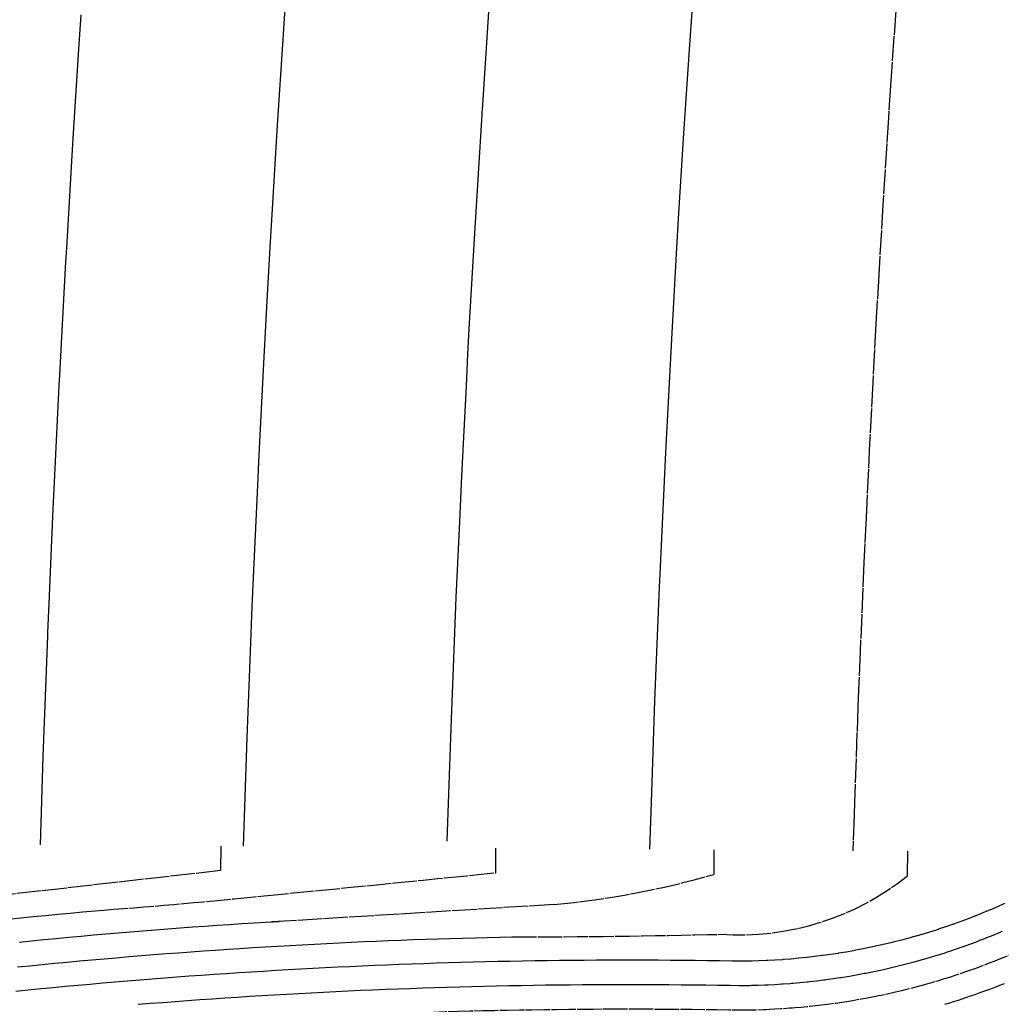
# Model space of a CAD drawing. Units: inches. Extents: x 189744 to 191482, y 59767 to 65070.
# Drawn here: x 190157 to 190237, y 61461 to 61541 of the extents above; entities that cross this region are included whole.
import ezdxf

# ---------------------------------------------------------------- set-up
doc = ezdxf.new("R2010")
doc.units = ezdxf.units.IN
doc.header["$MEASUREMENT"] = 0
doc.linetypes.add('SOLID', pattern=[2, 2, 0])
doc.layers.add('MAJOR', color=6, linetype='SOLID')
doc.layers.add('MINOR', color=20, linetype='SOLID')

msp = doc.modelspace()

# ---------------------------------------------------------------- linework, layer by layer
at = {"layer": 'MAJOR'}
msp.add_lwpolyline([(190228.888, 61544.335), (190228.318, 61536.137), (190228.152, 61533.504), (190227.699, 61526.445), (190227.363, 61520.736), (190227.131, 61516.744), (190226.875, 61511.957), (190226.616, 61507.032), (190226.328, 61500.948), (190226.153, 61497.312), (190225.849, 61490.076), (190225.743, 61487.582), (190225.667, 61485.565), (190225.385, 61477.843), (190225.35, 61476.751), (190225.259, 61473.843)], dxfattribs=at)
at = {"layer": 'MAJOR', "elevation": 5935}
msp.add_lwpolyline([(190237.605, 61469.55), (190237.032, 61469.295), (190236.454, 61469.046), (190236.438, 61469.039), (190236.422, 61469.033), (190235.841, 61468.791), (190235.257, 61468.557), (190235.242, 61468.551), (190234.654, 61468.323), (190234.641, 61468.318), (190234.627, 61468.312), (190234.036, 61468.092), (190233.442, 61467.878), (190233.43, 61467.873), (190232.832, 61467.667), (190232.82, 61467.663), (190232.808, 61467.658), (190232.209, 61467.459), (190232.197, 61467.455), (190231.595, 61467.263), (190231.583, 61467.26), (190230.979, 61467.075), (190230.372, 61466.897), (190230.36, 61466.894), (190230.348, 61466.891), (190229.74, 61466.721), (190229.728, 61466.718), (190229.117, 61466.555), (190228.504, 61466.4), (190228.492, 61466.397), (190228.48, 61466.394), (190227.865, 61466.246), (190227.852, 61466.243), (190227.237, 61466.103), (190226.62, 61465.971), (190226.606, 61465.968), (190226.592, 61465.965), (190225.974, 61465.84), (190225.959, 61465.837), (190225.339, 61465.72), (190225.324, 61465.717), (190224.703, 61465.607), (190224.083, 61465.505), (190224.066, 61465.503), (190224.048, 61465.5), (190223.426, 61465.406), (190222.805, 61465.319), (190222.786, 61465.317), (190222.766, 61465.314), (190222.143, 61465.235), (190221.522, 61465.164), (190221.5, 61465.161), (190221.477, 61465.159), (190220.854, 61465.096), (190220.234, 61465.04), (190220.208, 61465.038), (190220.182, 61465.036), (190219.56, 61464.988), (190219.532, 61464.986), (190218.911, 61464.945), (190218.292, 61464.912), (190218.261, 61464.911), (190218.229, 61464.91), (190217.609, 61464.885), (190216.993, 61464.867), (190216.957, 61464.866), (190216.921, 61464.866), (190216.304, 61464.856), (190216.292, 61464.856), (190216.106, 61464.854), (190215.408, 61464.867), (190214.407, 61464.883), (190213.406, 61464.898), (190212.404, 61464.91), (190211.403, 61464.92), (190210.401, 61464.928), (190209.399, 61464.934), (190208.398, 61464.938), (190207.396, 61464.94), (190206.393, 61464.94), (190205.391, 61464.937), (190204.389, 61464.933), (190203.386, 61464.927), (190202.383, 61464.918), (190201.381, 61464.908), (190200.378, 61464.895), (190199.374, 61464.881), (190198.371, 61464.864), (190197.368, 61464.845), (190196.364, 61464.824), (190195.361, 61464.801), (190194.357, 61464.776), (190193.353, 61464.749), (190192.349, 61464.72), (190191.345, 61464.689), (190190.34, 61464.656), (190189.336, 61464.62), (190188.331, 61464.583), (190187.327, 61464.543), (190186.322, 61464.502), (190185.317, 61464.458), (190184.312, 61464.413), (190183.306, 61464.365), (190182.301, 61464.315), (190181.295, 61464.263), (190180.29, 61464.209), (190179.284, 61464.153), (190178.278, 61464.095), (190177.272, 61464.035), (190176.265, 61463.973), (190175.259, 61463.909), (190174.253, 61463.842), (190173.246, 61463.774), (190172.239, 61463.704), (190171.232, 61463.631), (190170.225, 61463.556), (190169.218, 61463.48), (190168.211, 61463.401), (190167.203, 61463.32), (190166.196, 61463.237), (190165.188, 61463.152), (190164.18, 61463.065), (190163.172, 61462.976), (190162.164, 61462.885), (190161.156, 61462.792), (190160.147, 61462.697), (190159.139, 61462.599), (190158.13, 61462.5), (190157.121, 61462.398)], dxfattribs=at)
at = {"layer": 'MINOR', "linetype": 'Continuous'}
for points in [[(190175.655, 61474.217), (190175.949, 61483.041), (190176.276, 61491.516), (190176.336, 61493.036), (190176.42, 61494.916), (190176.777, 61503.022), (190176.93, 61506.075), (190177.272, 61513), (190177.578, 61518.604), (190177.82, 61522.967), (190178.148, 61528.362), (190178.422, 61532.925), (190178.856, 61539.49), (190179.077, 61542.873), (190179.271, 61545.611), (190179.786, 61552.81), (190180.47, 61561.711), (190180.548, 61562.737), (190180.585, 61563.194), (190180.97, 61567.954)], [(190208.726, 61473.968), (190208.795, 61476.241), (190208.878, 61478.602), (190209.145, 61486.068), (190209.524, 61495.301), (190209.548, 61495.886), (190209.569, 61496.36), (190210.003, 61505.696), (190210.033, 61506.268), (190210.511, 61515.496), (190210.938, 61522.964), (190211.072, 61525.286), (190211.48, 61531.816), (190211.686, 61535.066), (190211.962, 61539.085), (190212.353, 61544.837)], [(190159.119, 61474.342), (190159.352, 61481.527), (190159.72, 61491.331), (190159.731, 61491.611), (190159.832, 61493.972), (190160.164, 61501.686), (190160.241, 61503.276), (190160.652, 61511.752), (190160.696, 61512.573), (190161.194, 61521.808)]]:
    msp.add_lwpolyline(points, dxfattribs=at)
at = {"layer": 'MINOR', "linetype": 'Continuous', "flags": 128}
for points in [[(190195.715, 61543.855), (190195.066, 61534.173), (190195.054, 61533.996), (190195.041, 61533.777), (190194.446, 61524.127), (190194.006, 61516.322), (190193.892, 61514.248), (190193.763, 61511.685), (190193.39, 61504.359), (190193.223, 61500.623), (190192.942, 61494.461), (190192.741, 61489.478), (190192.547, 61484.554), (190192.34, 61478.472), (190192.206, 61474.639)], [(190161.194, 61521.808), (190161.259, 61522.891), (190161.789, 61531.855), (190162.257, 61539.109), (190162.439, 61541.891)]]:
    msp.add_lwpolyline(points, dxfattribs=at)
at = {"layer": 'MINOR', "elevation": 5933, "flags": 128}
msp.add_lwpolyline([(190256.641, 61488.491, -0.010529), (190252.657, 61477.303, -0.12829), (190247.125, 61470.249), (190246.886, 61470.093), (190246.684, 61469.959), (190246.283, 61469.706), (190245.878, 61469.456), (190245.677, 61469.326), (190245.476, 61469.2), (190245.067, 61468.955), (190244.653, 61468.713), (190244.453, 61468.591), (190244.252, 61468.473), (190243.835, 61468.236), (190243.412, 61468.004), (190243.213, 61467.889), (190243.012, 61467.777), (190242.587, 61467.55), (190242.387, 61467.442), (190241.958, 61467.219), (190241.525, 61467.001), (190241.325, 61466.896), (190241.125, 61466.795), (190240.689, 61466.582), (190240.489, 61466.484), (190240.049, 61466.276), (190239.606, 61466.072), (190239.406, 61465.978), (190239.206, 61465.886), (190238.76, 61465.688), (190238.311, 61465.494), (190238.111, 61465.406), (190237.91, 61465.321), (190237.458, 61465.133), (190237.003, 61464.95), (190236.803, 61464.868), (190236.345, 61464.69), (190236.144, 61464.611), (190235.943, 61464.534), (190235.483, 61464.362), (190235.02, 61464.196), (190234.818, 61464.122), (190234.353, 61463.961), (190234.151, 61463.89), (190233.948, 61463.822), (190233.481, 61463.667), (190233.278, 61463.602), (190232.809, 61463.452), (190232.605, 61463.389), (190232.134, 61463.245), (190231.661, 61463.107), (190231.456, 61463.047), (190231.251, 61462.99), (190230.776, 61462.857), (190230.57, 61462.803), (190230.094, 61462.676), (190229.617, 61462.555), (190229.41, 61462.503), (190229.201, 61462.454), (190228.723, 61462.339), (190228.514, 61462.293), (190228.034, 61462.183), (190227.554, 61462.08), (190227.343, 61462.036), (190227.131, 61461.995), (190226.65, 61461.898), (190226.437, 61461.859), (190225.955, 61461.768), (190225.741, 61461.732), (190225.258, 61461.646), (190224.776, 61461.567), (190224.56, 61461.533), (190224.343, 61461.503), (190223.859, 61461.429), (190223.376, 61461.362), (190223.157, 61461.334), (190222.937, 61461.309), (190222.453, 61461.247), (190221.971, 61461.192), (190221.748, 61461.169), (190221.525, 61461.15), (190221.042, 61461.1), (190220.56, 61461.057), (190220.334, 61461.04), (190220.107, 61461.026), (190219.624, 61460.988), (190219.395, 61460.977), (190218.914, 61460.945), (190218.434, 61460.92), (190218.202, 61460.911), (190217.969, 61460.906), (190217.489, 61460.886), (190217.012, 61460.872), (190216.775, 61460.87), (190216.538, 61460.871), (190216.061, 61460.863), (190215.988, 61460.864), (190215.844, 61460.863), (190215.146, 61460.876), (190214.145, 61460.892), (190213.144, 61460.906), (190212.142, 61460.918), (190211.141, 61460.929), (190210.139, 61460.937), (190209.138, 61460.943), (190208.136, 61460.947), (190207.134, 61460.948), (190206.132, 61460.948), (190205.129, 61460.946), (190204.127, 61460.942), (190203.124, 61460.935), (190202.122, 61460.927), (190201.119, 61460.916), (190200.116, 61460.904), (190199.113, 61460.889), (190198.109, 61460.872), (190197.106, 61460.854), (190196.102, 61460.833), (190195.099, 61460.81), (190194.095, 61460.785), (190193.091, 61460.758), (190192.087, 61460.729), (190191.083, 61460.697), (190190.079, 61460.664), (190189.074, 61460.629), (190188.069, 61460.591), (190187.065, 61460.552), (190186.06, 61460.51), (190185.055, 61460.467), (190184.05, 61460.421), (190183.044, 61460.374), (190182.039, 61460.324), (190181.033, 61460.272), (190180.028, 61460.218), (190179.022, 61460.162), (190178.016, 61460.104), (190177.01, 61460.044), (190176.004, 61459.982), (190174.997, 61459.917), (190173.991, 61459.851), (190172.984, 61459.783), (190171.977, 61459.712), (190170.97, 61459.64), (190169.963, 61459.565), (190168.956, 61459.488), (190167.949, 61459.41), (190166.942, 61459.329), (190165.934, 61459.246), (190164.926, 61459.161), (190163.918, 61459.074), (190162.91, 61458.985), (190161.902, 61458.894), (190160.894, 61458.801), (190159.886, 61458.705), (190158.877, 61458.608), (190157.868, 61458.509), (190156.86, 61458.407), (190155.851, 61458.304), (190154.842, 61458.198), (190153.832, 61458.09), (190152.823, 61457.981), (190151.813, 61457.869), (190151.337, 61457.815), (190115.778, 61453.807), (190112.873, 61443.878), (190112.873, 61443.878), (190112.675, 61443.832), (190112.666, 61443.832), (190111.676, 61443.609), (190111.651, 61443.608), (190110.677, 61443.392), (190110.637, 61443.39), (190109.677, 61443.18), (190109.623, 61443.177), (190108.678, 61442.972), (190108.61, 61442.969), (190107.679, 61442.77), (190107.597, 61442.766), (190106.68, 61442.572), (190106.584, 61442.568), (190105.681, 61442.379), (190105.572, 61442.374), (190104.681, 61442.19), (190104.56, 61442.185), (190103.682, 61442.005), (190103.548, 61441.999), (190102.683, 61441.824), (190102.536, 61441.818), (190101.683, 61441.647), (190101.525, 61441.641), (190100.684, 61441.474), (190100.514, 61441.467), (190099.685, 61441.305), (190099.503, 61441.297), (190098.685, 61441.139), (190098.493, 61441.131), (190097.686, 61440.976), (190097.482, 61440.968), (190096.687, 61440.816), (190096.472, 61440.808), (190095.687, 61440.66), (190095.463, 61440.651), (190094.688, 61440.507), (190094.453, 61440.498), (190093.689, 61440.357), (190093.444, 61440.347), (190092.689, 61440.209), (190092.434, 61440.199), (190091.69, 61440.065), (190091.425, 61440.054), (190090.69, 61439.923), (190090.417, 61439.912), (190089.691, 61439.783), (190089.408, 61439.772), (190088.691, 61439.646), (190088.4, 61439.635), (190087.692, 61439.512), (190087.391, 61439.501), (190086.692, 61439.38), (190086.383, 61439.368), (190085.693, 61439.25), (190085.375, 61439.238), (190084.693, 61439.123), (190084.367, 61439.111), (190083.694, 61438.998), (190083.36, 61438.985), (190082.694, 61438.874), (190082.352, 61438.862), (190081.695, 61438.753), (190081.345, 61438.74), (190080.695, 61438.634), (190080.338, 61438.621), (190079.696, 61438.516), (190079.331, 61438.503), (190078.696, 61438.399), (190078.324, 61438.386), (190077.697, 61438.283), (190077.317, 61438.269), (190076.697, 61438.167), (190076.31, 61438.153), (190075.698, 61438.052), (190075.304, 61438.038), (190074.698, 61437.937), (190074.297, 61437.923), (190073.698, 61437.823), (190073.291, 61437.809), (190072.699, 61437.71), (190072.285, 61437.695), (190071.699, 61437.597), (190071.279, 61437.582), (190070.7, 61437.485), (190070.273, 61437.47), (190069.7, 61437.373), (190069.267, 61437.365), (190068.701, 61437.269), (190068.262, 61437.261), (190067.701, 61437.165), (190067.256, 61437.157), (190066.701, 61437.062), (190066.251, 61437.054), (190065.702, 61436.96), (190065.246, 61436.952), (190064.702, 61436.858), (190064.241, 61436.85), (190063.703, 61436.758), (190063.236, 61436.749), (190062.703, 61436.658), (190062.231, 61436.65), (190061.703, 61436.561), (190061.226, 61436.552), (190060.704, 61436.465), (190060.221, 61436.456), (190059.704, 61436.37), (190059.217, 61436.362), (190058.704, 61436.277), (190058.212, 61436.269), (190057.705, 61436.186), (190057.208, 61436.177), (190056.705, 61436.096), (190056.203, 61436.087), (190055.706, 61436.007), (190055.199, 61435.998), (190054.706, 61435.92), (190054.195, 61435.911), (190053.706, 61435.833), (190053.191, 61435.825), (190052.707, 61435.749), (190052.186, 61435.74), (190051.707, 61435.665), (190051.182, 61435.648), (190050.707, 61435.574), (190050.178, 61435.557), (190049.708, 61435.484), (190049.173, 61435.467), (190048.708, 61435.396), (190048.169, 61435.378), (190047.708, 61435.308), (190047.165, 61435.291), (190046.709, 61435.222), (190046.161, 61435.204), (190045.709, 61435.136), (190045.157, 61435.119), (190044.709, 61435.052), (190044.153, 61435.034), (190043.71, 61434.969), (190043.149, 61434.951), (190042.71, 61434.886), (190042.145, 61434.869), (190041.71, 61434.805), (190041.141, 61434.787), (190040.711, 61434.725), (190040.138, 61434.707), (190039.711, 61434.645), (190039.134, 61434.627), (190038.711, 61434.566), (190038.13, 61434.548), (190037.711, 61434.489), (190037.127, 61434.471), (190036.712, 61434.412), (190036.123, 61434.394), (190035.712, 61434.336), (190035.119, 61434.318), (190034.712, 61434.261), (190034.116, 61434.242), (190033.713, 61434.186), (190033.113, 61434.168), (190032.713, 61434.113), (190032.109, 61434.095), (190031.713, 61434.04), (190031.106, 61434.022), (190030.713, 61433.968), (190030.102, 61433.95), (190029.714, 61433.897), (190029.099, 61433.879), (190028.714, 61433.826), (190028.096, 61433.808), (190027.714, 61433.757), (190027.093, 61433.738), (190026.715, 61433.688), (190026.09, 61433.669), (190025.715, 61433.619), (190025.087, 61433.601), (190024.715, 61433.552), (190024.073, 61433.265), (190023.716, 61433.217), (190023.059, 61432.92), (190022.718, 61432.874), (190022.045, 61432.565), (190021.719, 61432.52), (190021.03, 61432.2), (190020.721, 61432.156), (190020.016, 61431.824), (190019.722, 61431.782), (190019, 61431.437), (190018.724, 61431.396), (190017.985, 61431.038), (190017.725, 61431), (190016.969, 61430.628), (190016.727, 61430.591), (190015.952, 61430.205), (190015.728, 61430.17), (190014.935, 61429.769), (190014.73, 61429.736), (190013.918, 61429.319), (190013.732, 61429.289), (190012.9, 61428.855), (190012.734, 61428.828), (190011.881, 61428.377), (190011.736, 61428.353), (190010.863, 61427.883), (190010.738, 61427.862), (190009.843, 61427.374), (190009.74, 61427.356), (190008.823, 61426.847), (190008.742, 61426.833), (190007.803, 61426.304), (190007.744, 61426.293), (190006.781, 61425.742), (190006.746, 61425.735), (190005.759, 61425.161), (190005.748, 61425.159), (190005.299, 61424.892), (189992.777, 61424.833), (189992.797, 61419.833), (189992.817, 61414.833), (190005.339, 61414.873), (190022.904, 61406.542), (190023.261, 61406.534), (190023.904, 61406.23), (190024.261, 61406.222), (190024.904, 61405.918), (190025.261, 61405.909), (190025.904, 61405.605), (190049.851, 61405.044), (190050.454, 61405.039), (190050.885, 61405.029), (190051.494, 61405.024), (190051.917, 61405.014), (190053.148, 61405.004), (190053.571, 61404.995), (190054.192, 61404.99), (190054.607, 61404.98), (190055.235, 61404.975), (190055.642, 61404.966), (190067.66, 61404.867), (190068.345, 61404.852), (190068.687, 61404.85), (190069.376, 61404.835), (190069.713, 61404.832), (190070.406, 61404.817), (190070.738, 61404.814), (190071.435, 61404.799), (190073.831, 61404.616), (190074.542, 61404.601), (190074.831, 61404.557), (190075.541, 61404.541), (190075.831, 61404.497), (190076.54, 61404.481), (190076.831, 61404.437), (190077.538, 61404.421), (190077.832, 61404.376), (190078.537, 61404.36), (190078.832, 61404.315), (190079.536, 61404.299), (190079.832, 61404.253), (190080.534, 61404.237), (190080.832, 61404.191), (190081.533, 61404.175), (190081.833, 61404.128), (190082.531, 61404.112), (190082.833, 61404.065), (190083.53, 61404.049), (190083.833, 61404.001), (190084.529, 61403.985), (190084.834, 61403.937), (190085.527, 61403.921), (190085.834, 61403.873), (190086.526, 61403.857), (190086.834, 61403.807), (190087.524, 61403.791), (190087.834, 61403.742), (190088.523, 61403.726), (190088.835, 61403.676), (190089.521, 61403.66), (190089.835, 61403.609), (190090.52, 61403.593), (190090.835, 61403.542), (190091.518, 61403.526), (190091.835, 61403.474), (190092.517, 61403.458), (190092.836, 61403.406), (190093.515, 61403.389), (190093.836, 61403.337), (190094.514, 61403.32), (190094.836, 61403.267), (190095.512, 61403.251), (190095.837, 61403.197), (190096.511, 61403.181), (190096.837, 61403.127), (190097.509, 61403.11), (190097.837, 61403.055), (190098.508, 61403.039), (190098.837, 61402.984), (190099.506, 61402.967), (190099.838, 61402.911), (190100.505, 61402.895), (190100.838, 61402.838), (190101.503, 61402.822), (190101.838, 61402.765), (190102.501, 61402.749), (190102.839, 61402.691), (190103.5, 61402.674), (190103.839, 61402.616), (190104.498, 61402.6), (190104.839, 61402.541), (190105.496, 61402.524), (190105.84, 61402.465), (190106.495, 61402.448), (190106.84, 61402.388), (190107.493, 61402.371), (190107.84, 61402.311), (190108.491, 61402.294), (190108.841, 61402.233), (190109.49, 61402.216), (190109.841, 61402.154), (190110.488, 61402.138), (190110.841, 61402.075), (190111.486, 61402.058), (190111.841, 61401.995), (190112.485, 61401.978), (190112.842, 61401.914), (190113.483, 61401.897), (190113.842, 61401.833), (190114.481, 61401.816), (190114.842, 61401.751), (190115.479, 61401.734), (190115.843, 61401.668), (190116.478, 61401.651), (190116.843, 61401.584), (190117.476, 61401.568), (190117.843, 61401.5), (190118.474, 61401.483), (190118.844, 61401.415), (190119.472, 61401.398), (190119.844, 61401.329), (190120.47, 61401.313), (190120.845, 61401.243), (190121.468, 61401.226), (190121.845, 61401.156), (190122.467, 61401.139), (190122.845, 61401.068), (190123.465, 61401.051), (190123.846, 61400.979), (190124.463, 61400.962), (190124.846, 61400.889), (190124.993, 61400.885), (190125.084, 61400.868), (190125.557, 61400.855), (190125.876, 61400.799), (190126.495, 61400.784), (190126.916, 61400.711), (190127.532, 61400.697), (190127.956, 61400.624), (190128.57, 61400.611), (190128.997, 61400.537), (190129.608, 61400.526), (190130.038, 61400.453), (190130.647, 61400.442), (190131.079, 61400.369), (190131.686, 61400.36), (190132.121, 61400.287), (190132.725, 61400.278), (190133.163, 61400.206), (190133.765, 61400.198), (190134.205, 61400.126), (190134.805, 61400.12), (190135.248, 61400.047), (190135.845, 61400.042), (190136.291, 61399.969), (190136.886, 61399.965), (190137.335, 61399.893), (190137.927, 61399.89), (190138.379, 61399.817), (190138.968, 61399.816), (190139.423, 61399.743), (190140.01, 61399.743), (190140.468, 61399.67), (190141.052, 61399.67), (190141.513, 61399.598), (190142.095, 61399.6), (190142.559, 61399.527), (190143.138, 61399.53), (190143.605, 61399.457), (190144.181, 61399.461), (190144.651, 61399.388), (190145.224, 61399.393), (190145.698, 61399.321), (190146.268, 61399.326), (190146.745, 61399.254), (190147.313, 61399.261), (190147.793, 61399.188), (190148.358, 61399.196), (190148.841, 61399.124), (190149.403, 61399.132), (190149.889, 61399.06), (190150.448, 61399.07), (190150.938, 61398.997), (190151.494, 61399.008), (190151.987, 61398.935), (190152.541, 61398.947), (190153.037, 61398.875), (190153.587, 61398.887), (190154.087, 61398.815), (190154.634, 61398.829), (190155.137, 61398.756), (190155.682, 61398.771), (190156.188, 61398.698), (190156.73, 61398.714), (190157.24, 61398.641), (190157.778, 61398.657), (190158.292, 61398.585), (190158.827, 61398.602), (190159.344, 61398.529), (190159.876, 61398.547), (190160.397, 61398.475), (190160.926, 61398.494), (190161.45, 61398.421), (190161.976, 61398.441), (190162.504, 61398.368), (190163.026, 61398.389), (190163.558, 61398.316), (190164.077, 61398.337), (190164.612, 61398.265), (190165.128, 61398.287), (190165.668, 61398.214), (190166.18, 61398.237), (190166.723, 61398.164), (190167.232, 61398.188), (190167.779, 61398.115), (190168.285, 61398.139), (190168.836, 61398.066), (190169.338, 61398.092), (190169.893, 61398.018), (190170.392, 61398.045), (190170.951, 61397.971), (190171.446, 61397.998), (190172.009, 61397.925), (190172.501, 61397.952), (190173.067, 61397.879), (190173.374, 61397.896), (190173.732, 61397.85), (190173.911, 61397.86), (190174.108, 61397.831), (190174.588, 61397.859), (190175.118, 61397.78), (190175.594, 61397.807), (190176.128, 61397.727), (190176.6, 61397.753), (190177.138, 61397.672), (190177.607, 61397.698), (190178.148, 61397.615), (190178.613, 61397.641), (190179.158, 61397.557), (190179.62, 61397.583), (190180.169, 61397.497), (190180.626, 61397.522), (190181.179, 61397.435), (190181.633, 61397.46), (190182.19, 61397.372), (190182.64, 61397.397), (190183.201, 61397.306), (190183.647, 61397.331), (190184.213, 61397.239), (190184.655, 61397.263), (190185.224, 61397.17), (190185.662, 61397.194), (190186.236, 61397.099), (190186.67, 61397.123), (190187.247, 61397.026), (190187.677, 61397.049), (190188.259, 61396.951), (190188.685, 61396.974), (190189.271, 61396.874), (190189.693, 61396.897), (190190.284, 61396.795), (190190.701, 61396.817), (190191.296, 61396.714), (190191.71, 61396.736), (190192.309, 61396.63), (190192.718, 61396.652), (190193.322, 61396.545), (190193.727, 61396.566), (190194.335, 61396.457), (190194.736, 61396.478), (190195.349, 61396.367), (190195.744, 61396.388), (190196.362, 61396.275), (190196.754, 61396.295), (190197.376, 61396.181), (190197.763, 61396.2), (190198.39, 61396.084), (190198.772, 61396.103), (190199.405, 61395.984), (190199.782, 61396.003), (190200.419, 61395.882), (190200.792, 61395.901), (190201.434, 61395.778), (190201.802, 61395.797), (190202.449, 61395.671), (190202.812, 61395.689), (190203.465, 61395.561), (190203.822, 61395.579), (190204.48, 61395.449), (190204.833, 61395.467), (190205.496, 61395.334), (190205.844, 61395.351), (190206.512, 61395.217), (190206.855, 61395.233), (190207.529, 61395.096), (190207.866, 61395.112), (190208.545, 61394.973), (190208.877, 61394.989), (190209.562, 61394.846), (190209.889, 61394.862), (190210.58, 61394.717), (190210.901, 61394.732), (190211.597, 61394.584), (190211.913, 61394.599), (190212.615, 61394.449), (190212.925, 61394.463), (190213.633, 61394.31), (190213.938, 61394.324), (190214.652, 61394.168), (190214.95, 61394.182), (190215.67, 61394.022), (190215.963, 61394.036), (190216.69, 61393.874), (190216.977, 61393.887), (190217.709, 61393.721), (190217.99, 61393.734), (190218.729, 61393.566), (190219.004, 61393.578), (190219.749, 61393.406), (190220.018, 61393.418), (190220.77, 61393.243), (190221.032, 61393.255), (190221.79, 61393.076), (190222.047, 61393.087), (190222.812, 61392.906), (190223.062, 61392.916), (190223.833, 61392.731), (190224.077, 61392.741), (190224.855, 61392.552), (190225.092, 61392.562), (190225.878, 61392.369), (190226.108, 61392.379), (190226.901, 61392.182), (190227.124, 61392.191), (190227.924, 61391.991), (190228.14, 61392), (190228.948, 61391.795), (190229.157, 61391.804), (190229.972, 61391.595), (190230.174, 61391.603), (190230.996, 61391.39), (190231.192, 61391.398), (190232.022, 61391.18), (190232.209, 61391.187), (190233.047, 61390.966), (190233.227, 61390.973), (190234.073, 61390.746), (190234.198, 61390.751), (190234.816, 61390.584), (190234.861, 61390.586), (190235.058, 61390.517), (190235.219, 61390.523), (190235.931, 61390.27), (190236.085, 61390.275), (190236.803, 61390.014), (190236.949, 61390.017), (190237.673, 61389.748), (190237.811, 61389.751), (190238.541, 61389.474), (190238.671, 61389.476), (190239.406, 61389.19), (190239.529, 61389.192), (190240.27, 61388.897), (190240.384, 61388.898), (190241.132, 61388.594), (190241.237, 61388.594), (190241.991, 61388.281), (190242.088, 61388.281), (190243.212, 61387.839, -0.031275), (190262.066, 61381.874, -0.7739), (190260.585, 61365.918)], format="xyb", dxfattribs=at)
at = {"layer": 'MINOR'}
for points, elevation in [([(190173.797, 61474.231), (190173.782, 61472.231), (190081.258, 61461.801)], 5939), ([(190177.534, 61468.027), (190178.54, 61468.087), (190178.56, 61468.088)], 5937), ([(190237.382, 61467.27), (190237.274, 61467.223), (190237.166, 61467.177), (190236.65, 61466.962), (190236.13, 61466.753), (190236.022, 61466.709), (190235.499, 61466.507), (190235.392, 61466.464), (190235.285, 61466.423), (190234.759, 61466.227), (190234.231, 61466.037), (190234.124, 61465.998), (190233.593, 61465.814), (190233.486, 61465.776), (190233.378, 61465.74), (190232.845, 61465.563), (190232.737, 61465.528), (190232.202, 61465.358), (190232.094, 61465.325), (190231.556, 61465.16), (190231.016, 61465.002), (190230.908, 61464.971), (190230.8, 61464.94), (190230.258, 61464.789), (190230.149, 61464.76), (190229.606, 61464.616), (190229.061, 61464.478), (190228.951, 61464.45), (190228.841, 61464.424), (190228.294, 61464.293), (190228.183, 61464.268), (190227.635, 61464.143), (190227.087, 61464.025), (190226.974, 61464.002), (190226.862, 61463.98), (190226.312, 61463.869), (190226.198, 61463.848), (190225.647, 61463.744), (190225.532, 61463.724), (190224.981, 61463.627), (190224.429, 61463.536), (190224.313, 61463.518), (190224.195, 61463.502), (190223.643, 61463.418), (190223.091, 61463.34), (190222.971, 61463.325), (190222.851, 61463.311), (190222.298, 61463.241), (190221.746, 61463.178), (190221.624, 61463.165), (190221.501, 61463.155), (190220.948, 61463.098), (190220.397, 61463.048), (190220.271, 61463.039), (190220.144, 61463.031), (190219.592, 61462.988), (190219.464, 61462.982), (190218.912, 61462.945), (190218.363, 61462.916), (190218.231, 61462.911), (190218.099, 61462.908), (190217.549, 61462.886), (190217.002, 61462.87), (190216.866, 61462.868), (190216.73, 61462.869), (190216.182, 61462.86), (190216.14, 61462.86), (190215.975, 61462.859), (190215.277, 61462.871), (190214.276, 61462.888), (190213.275, 61462.902), (190212.273, 61462.914), (190211.272, 61462.924), (190210.27, 61462.932), (190209.269, 61462.938), (190208.267, 61462.942), (190207.265, 61462.944), (190206.262, 61462.944), (190205.26, 61462.942), (190204.258, 61462.937), (190203.255, 61462.931), (190202.252, 61462.923), (190201.25, 61462.912), (190200.247, 61462.899), (190199.244, 61462.885), (190198.24, 61462.868), (190197.237, 61462.849), (190196.233, 61462.828), (190195.23, 61462.806), (190194.226, 61462.781), (190193.222, 61462.753), (190192.218, 61462.724), (190191.214, 61462.693), (190190.209, 61462.66), (190189.205, 61462.625), (190188.2, 61462.587), (190187.196, 61462.548), (190186.191, 61462.506), (190185.186, 61462.463), (190184.181, 61462.417), (190183.175, 61462.369), (190182.17, 61462.319), (190181.164, 61462.268), (190180.159, 61462.214), (190179.153, 61462.158), (190178.147, 61462.1), (190177.141, 61462.039), (190176.135, 61461.977), (190175.128, 61461.913), (190174.122, 61461.847), (190173.115, 61461.778), (190172.108, 61461.708), (190171.101, 61461.635), (190170.094, 61461.561), (190169.087, 61461.484), (190168.08, 61461.405), (190167.072, 61461.324)], 5934), ([(190237.583, 61463.026), (190237.19, 61462.874), (190236.896, 61462.757), (190236.6, 61462.645), (190236.206, 61462.498), (190235.809, 61462.355), (190235.513, 61462.247), (190235.113, 61462.109), (190234.816, 61462.004), (190234.518, 61461.904), (190234.118, 61461.771), (190233.819, 61461.675), (190233.416, 61461.546), (190233.116, 61461.454), (190232.712, 61461.331)], 5932)]:
    msp.add_lwpolyline(points, dxfattribs=dict(at, elevation=elevation))
for points, elevation in [([(190156.505, 61468.282), (190157.514, 61468.386), (190158.523, 61468.487), (190159.532, 61468.586), (190160.54, 61468.684), (190161.548, 61468.779), (190162.557, 61468.872), (190163.565, 61468.963), (190164.267, 61469.025, 0.007885), (190177.323, 61470.19, 0.001244), (190196.179, 61472.062), (190196.194, 61474.062)], 5938), ([(190157.252, 61464.394), (190158.261, 61464.496), (190159.27, 61464.595), (190160.278, 61464.692), (190161.287, 61464.788), (190162.295, 61464.881), (190163.303, 61464.972), (190164.311, 61465.061), (190165.319, 61465.148), (190166.327, 61465.233), (190167.334, 61465.316), (190168.342, 61465.397), (190169.349, 61465.475), (190170.356, 61465.552), (190171.363, 61465.627), (190172.37, 61465.699), (190173.377, 61465.77), (190174.384, 61465.838), (190175.39, 61465.904), (190176.396, 61465.969), (190177.403, 61466.031), (190178.409, 61466.091), (190179.415, 61466.149), (190180.42, 61466.205), (190181.426, 61466.259), (190182.432, 61466.311), (190183.437, 61466.361), (190184.442, 61466.408), (190185.448, 61466.454), (190186.453, 61466.498), (190187.457, 61466.539), (190188.462, 61466.579), (190189.467, 61466.616), (190190.471, 61466.651), (190191.476, 61466.685), (190192.48, 61466.716), (190193.484, 61466.745), (190194.488, 61466.772), (190195.492, 61466.797), (190196.495, 61466.82), (190197.499, 61466.841, 0.006291), (190214.494, 61467.052, 0.187838), (190229.705, 61471.81), (190229.721, 61473.809)], 5936), ([(190213.947, 61473.928), (190213.932, 61471.928, -0.047104), (190200.92, 61469.472), (190176.527, 61467.964), (190175.521, 61467.9), (190174.514, 61467.834), (190173.508, 61467.765), (190172.501, 61467.695), (190171.494, 61467.622), (190170.487, 61467.548), (190169.48, 61467.471), (190168.473, 61467.392), (190167.465, 61467.312), (190166.458, 61467.229), (190165.45, 61467.144), (190164.442, 61467.057), (190163.434, 61466.968), (190162.426, 61466.877), (190161.418, 61466.783), (190160.409, 61466.688), (190159.401, 61466.591), (190158.392, 61466.491), (190157.383, 61466.39)], 5937)]:
    msp.add_lwpolyline(points, format="xyb", dxfattribs=dict(at, elevation=elevation))

doc.saveas('drawing.dxf')
